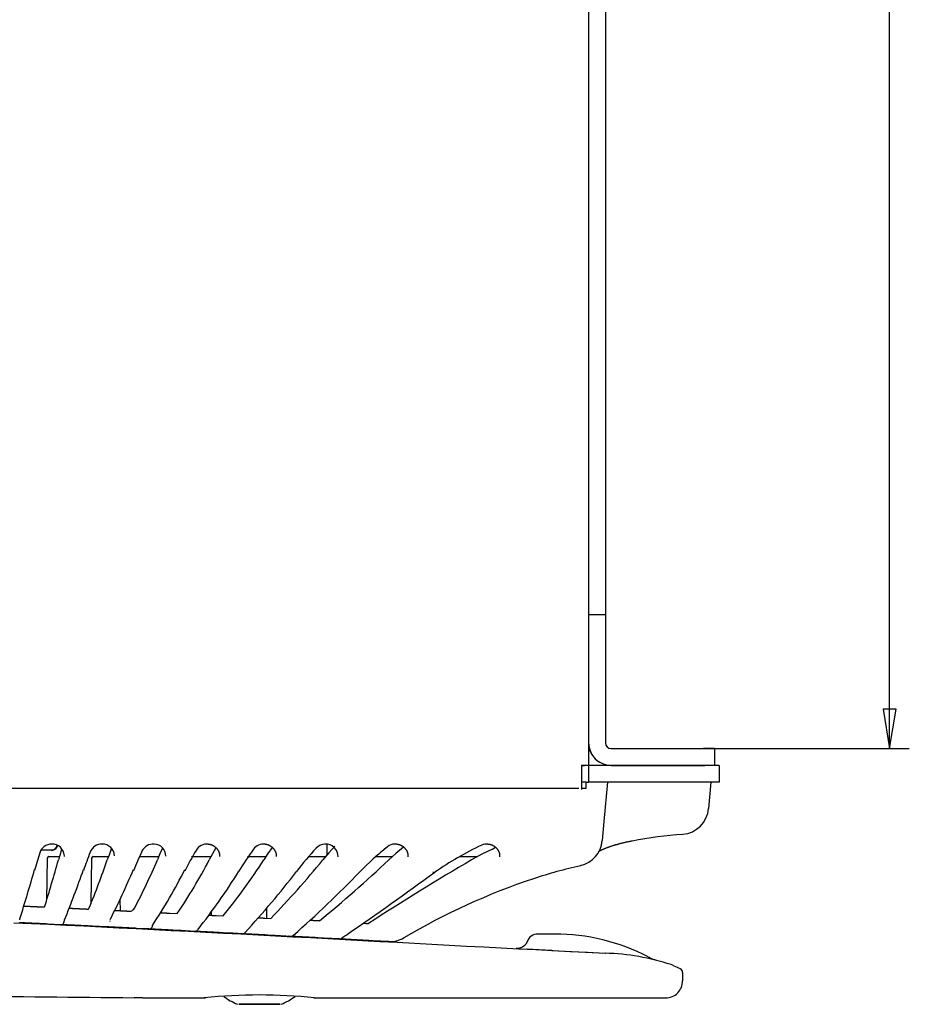
# Model space of a CAD drawing. Extents: x 85 to 447, y 50 to 403.
# Drawn here: x 298 to 377, y 50 to 138 of the extents above; entities that cross this region are included whole.
import ezdxf

# ---------------------------------------------------------------- set-up
doc = ezdxf.new("R2010")
doc.units = 0
doc.header["$MEASUREMENT"] = 0
doc.layers.get('0').update_dxf_attribs({"linetype": 'CONTINUOUS'})
doc.layers.add('DEFAULT', color=7, linetype='CONTINUOUS')
doc.layers.add('VISIBILE', color=7, linetype='CONTINUOUS')

# ---------------------------------------------------------------- blocks, each defined once
blk = doc.blocks.new('SE')
at = {"color": 7, "linetype": 'Continuous'}
blk.add_lwpolyline([(317.452, 50.241), (317.452, 50.241), (317.452, 50.241)], dxfattribs=at)
at = {"layer": 'VISIBILE', "color": 7, "linetype": 'Continuous'}
for p, q in [((348.694, 71.449), (348.694, 297.696)), ((350.169, 160.534), (350.169, 84.845)), ((348.669, 84.845), (348.669, 73.449)), ((348.669, 84.845), (350.169, 84.845)), ((350.169, 84.845), (350.169, 73.449)), ((350.669, 72.949), (358.869, 72.949)), ((359.869, 72.949), (359.869, 71.449)), ((348.044, 71.449), (348.294, 71.449)), ((348.044, 71.449), (348.044, 69.949)), ((348.669, 71.448), (348.044, 71.448)), ((348.294, 71.449), (348.294, 71.448)), ((349.044, 71.448), (348.669, 71.448)), ((348.669, 71.448), (348.669, 69.948)), ((348.694, 71.449), (348.694, 71.448)), ((359.269, 71.448), (349.044, 71.448)), ((350.669, 71.449), (358.869, 71.449)), ((354.719, 71.449), (357.119, 71.449)), ((357.119, 71.449), (354.719, 71.449)), ((357.119, 71.448), (354.719, 71.448)), ((360.269, 71.448), (359.269, 71.448)), ((359.869, 71.448), (359.869, 71.449)), ((360.269, 71.448), (360.269, 69.948)), ((347.795, 69.398), (131.008, 69.398)), ((348.044, 69.949), (348.044, 69.299)), ((348.452, 69.948), (348.044, 69.948)), ((348.452, 69.398), (348.044, 69.398)), ((348.452, 69.948), (348.654, 69.948)), ((348.452, 69.398), (348.452, 69.948)), ((349.044, 69.948), (348.669, 69.948)), ((359.269, 69.948), (349.044, 69.948)), ((350.334, 69.948), (350.029, 66.469)), ((360.269, 69.948), (359.269, 69.948)), ((359.533, 69.948), (359.329, 67.612)), ((350.029, 66.469), (349.881, 64.772)), ((300.018, 63.948), (300.943, 63.948)), ((325.437, 63.524), (325.421, 64.456)), ((300.542, 63.198), (300.488, 59.47)), ((300.694, 63.345), (301.624, 63.345)), ((304.478, 63.198), (304.422, 59.161)), ((304.631, 63.345), (305.986, 63.345)), ((308.719, 63.345), (310.46, 63.345)), ((313.375, 63.345), (315.096, 63.345)), ((318.341, 63.345), (319.985, 63.345)), ((323.727, 63.345), (325.285, 63.345)), ((329.707, 63.345), (331.228, 63.345)), ((337.169, 63.345), (338.794, 63.345)), ((307.003, 59.52), (307.02, 58.543)), ((300.291, 58.868), (300.303, 58.868)), ((320.038, 58.749), (320.028, 57.875)), ((310.707, 58.359), (310.709, 58.508)), ((311.431, 58.322), (312.102, 58.288)), ((315.135, 58.131), (315.139, 58.442)), ((315.555, 58.11), (316.183, 58.077)), ((319.877, 57.883), (320.407, 57.855)), ((300.628, 57.351), (300.573, 57.354)), ((301.739, 57.298), (300.628, 57.351)), ((304.563, 57.162), (304.557, 57.163)), ((305.841, 57.1), (304.563, 57.162)), ((309.569, 56.914), (308.465, 56.97)), ((309.968, 56.894), (309.968, 56.873)), ((324.74, 57.626), (324.35, 57.646)), ((328.644, 57.418), (328.893, 57.404)), ((328.893, 57.404), (329.111, 57.393)), ((312.455, 56.767), (311.706, 56.806)), ((311.803, 56.766), (311.803, 56.79)), ((312.018, 56.766), (312.018, 56.79)), ((313.642, 56.706), (312.455, 56.767)), ((316.541, 56.556), (315.827, 56.593)), ((317.858, 56.487), (316.541, 56.556)), ((316.584, 56.593), (317.902, 56.523)), ((317.37, 56.513), (317.466, 56.508)), ((317.445, 56.509), (317.858, 56.487)), ((320.769, 56.334), (320.146, 56.367)), ((322.17, 56.26), (320.769, 56.334)), ((320.813, 56.367), (322.216, 56.291)), ((321.872, 56.276), (321.922, 56.273)), ((321.982, 56.27), (322.17, 56.26)), ((325.11, 56.104), (324.611, 56.13)), ((326.498, 56.03), (325.11, 56.104)), ((325.156, 56.131), (326.534, 56.057)), ((326.442, 56.033), (326.518, 56.029)), ((329.139, 55.889), (326.496, 56.03)), ((345.651, 56.466), (344.151, 56.466)), ((329.497, 55.87), (329.139, 55.889)), ((330.817, 55.8), (329.497, 55.87)), ((329.547, 55.893), (330.843, 55.822)), ((330.908, 55.795), (330.817, 55.8)), ((345.396, 55.005), (343.151, 55.12)), ((350.115, 54.768), (350.164, 54.765)), ((357.023, 53.05), (357.023, 52.298)), ((309, 50.798), (314.564, 50.798)), ((324.24, 50.798), (355.522, 50.798))]:
    blk.add_line(p, q, dxfattribs=at)
for points in [[(359.869, 72.949), (359.576, 72.949), (358.869, 72.949)], [(348.694, 71.449), (348.503, 71.449), (348.044, 71.449)], [(354.719, 71.449), (353.393, 71.449), (352.844, 71.449), (353.393, 71.449), (354.719, 71.449)], [(354.719, 71.448), (353.639, 71.448), (352.954, 71.448), (352.912, 71.448), (353.53, 71.448)], [(357.119, 71.449), (358.445, 71.449), (358.994, 71.449), (358.445, 71.449), (357.119, 71.449)], [(358.308, 71.448), (358.926, 71.448), (358.885, 71.448), (358.199, 71.448), (357.119, 71.448)], [(359.869, 71.449), (359.576, 71.449), (358.869, 71.449)], [(349.525, 63.791), (349.544, 63.802), (349.565, 63.813), (349.587, 63.825), (349.609, 63.837), (349.633, 63.849), (349.657, 63.862), (349.682, 63.875), (349.708, 63.888), (349.735, 63.901), (349.763, 63.914), (349.791, 63.928), (349.821, 63.942), (349.851, 63.956), (349.882, 63.97), (349.914, 63.984), (349.946, 63.998), (349.98, 64.013), (350.013, 64.027), (350.048, 64.042), (350.083, 64.057), (350.119, 64.071), (350.156, 64.086), (350.193, 64.101), (350.231, 64.116), (350.269, 64.131), (350.308, 64.146), (350.348, 64.16), (350.388, 64.175), (350.428, 64.19), (350.469, 64.205), (350.511, 64.22), (350.553, 64.235), (350.596, 64.249), (350.639, 64.264), (350.682, 64.279), (350.726, 64.293), (350.77, 64.308), (350.815, 64.322), (350.861, 64.336), (350.906, 64.351), (350.952, 64.365), (350.999, 64.379), (351.046, 64.393), (351.093, 64.407), (351.141, 64.42), (351.189, 64.434), (351.237, 64.448), (351.286, 64.461), (351.335, 64.475), (351.385, 64.489), (351.435, 64.502), (351.485, 64.515), (351.536, 64.529), (351.588, 64.542), (351.639, 64.555), (351.691, 64.568), (351.744, 64.581), (351.796, 64.594), (351.849, 64.607), (351.902, 64.62), (351.955, 64.632), (352.008, 64.644), (352.061, 64.656), (352.114, 64.667), (352.167, 64.679), (352.22, 64.689), (352.273, 64.7), (352.326, 64.71), (352.378, 64.719), (352.43, 64.728), (352.484, 64.737), (352.542, 64.747)], [(301.822, 64.032), (301.68, 63.542), (301.542, 63.05)], [(306.254, 64.094), (306.066, 63.573), (305.884, 63.05)], [(310.794, 64.104), (310.561, 63.579), (310.334, 63.05)], [(314.848, 64.453), (314.884, 64.452), (314.918, 64.449), (314.951, 64.446), (314.983, 64.442), (315.015, 64.436), (315.047, 64.428), (315.078, 64.42), (315.108, 64.409), (315.138, 64.398), (315.168, 64.387), (315.197, 64.374), (315.225, 64.361), (315.252, 64.347), (315.279, 64.333), (315.305, 64.319), (315.33, 64.304), (315.354, 64.289), (315.378, 64.274), (315.401, 64.258), (315.423, 64.242), (315.445, 64.226), (315.465, 64.209), (315.486, 64.192), (315.505, 64.175), (315.524, 64.157), (315.542, 64.14), (315.56, 64.122), (315.577, 64.103), (315.594, 64.085), (315.61, 64.066), (315.625, 64.047), (315.64, 64.028), (315.655, 64.009), (315.669, 63.989), (315.682, 63.969), (315.696, 63.95), (315.708, 63.93), (315.721, 63.909), (315.733, 63.889), (315.744, 63.869), (315.755, 63.848), (315.766, 63.828), (315.776, 63.807), (315.786, 63.786), (315.795, 63.766), (315.804, 63.745), (315.812, 63.724), (315.819, 63.703), (315.826, 63.682), (315.833, 63.661), (315.839, 63.641), (315.844, 63.62), (315.848, 63.599), (315.852, 63.579), (315.855, 63.558), (315.857, 63.538), (315.858, 63.517), (315.859, 63.497), (315.859, 63.477), (315.859, 63.456), (315.858, 63.435), (315.857, 63.413), (315.855, 63.391), (315.853, 63.369)], [(315.528, 64.137), (315.23, 63.596), (314.941, 63.05)], [(320.542, 64.166), (320.162, 63.612), (319.792, 63.05)], [(319.924, 64.45), (319.96, 64.446), (319.994, 64.442), (320.027, 64.437), (320.059, 64.432), (320.09, 64.425), (320.12, 64.417), (320.15, 64.408), (320.18, 64.397), (320.209, 64.386), (320.237, 64.374), (320.265, 64.36), (320.292, 64.347), (320.319, 64.333), (320.345, 64.318), (320.37, 64.303), (320.394, 64.288), (320.418, 64.272), (320.44, 64.256), (320.463, 64.24), (320.484, 64.224), (320.505, 64.207), (320.525, 64.19), (320.544, 64.173), (320.563, 64.156), (320.581, 64.138), (320.599, 64.12), (320.616, 64.102), (320.632, 64.084), (320.648, 64.065), (320.663, 64.046), (320.678, 64.028), (320.692, 64.008), (320.706, 63.989), (320.719, 63.97), (320.732, 63.95), (320.744, 63.93), (320.756, 63.91), (320.768, 63.89), (320.779, 63.87), (320.79, 63.85), (320.8, 63.829), (320.811, 63.809), (320.82, 63.788), (320.83, 63.767), (320.839, 63.746), (320.848, 63.726), (320.856, 63.705), (320.864, 63.684), (320.871, 63.663), (320.878, 63.642), (320.884, 63.621), (320.889, 63.6), (320.894, 63.579), (320.898, 63.558), (320.902, 63.537), (320.905, 63.516), (320.906, 63.496), (320.908, 63.475), (320.908, 63.455), (320.907, 63.434), (320.906, 63.414), (320.904, 63.394), (320.901, 63.373), (320.897, 63.351)], [(326.113, 64.285), (325.568, 63.675), (325.04, 63.05)], [(332.201, 64.172), (331.543, 63.622), (330.903, 63.05)], [(331.456, 64.464), (331.489, 64.468), (331.521, 64.469), (331.554, 64.469), (331.588, 64.466), (331.622, 64.462), (331.655, 64.457), (331.689, 64.45), (331.722, 64.443), (331.755, 64.435), (331.786, 64.426), (331.817, 64.417), (331.847, 64.408), (331.877, 64.397), (331.905, 64.387), (331.933, 64.375), (331.961, 64.364), (331.987, 64.351), (332.013, 64.338), (332.039, 64.325), (332.063, 64.311), (332.088, 64.296), (332.111, 64.281), (332.134, 64.266), (332.156, 64.25), (332.178, 64.234), (332.199, 64.217), (332.219, 64.2), (332.239, 64.183), (332.258, 64.166), (332.276, 64.149), (332.294, 64.131), (332.311, 64.113), (332.328, 64.095), (332.344, 64.077), (332.359, 64.058), (332.374, 64.04), (332.389, 64.021), (332.402, 64.002), (332.416, 63.983), (332.429, 63.964), (332.442, 63.945), (332.454, 63.925), (332.466, 63.905), (332.477, 63.886), (332.488, 63.866), (332.499, 63.846), (332.509, 63.825), (332.519, 63.805), (332.528, 63.785), (332.537, 63.764), (332.546, 63.744), (332.554, 63.723), (332.562, 63.703), (332.569, 63.682), (332.575, 63.662), (332.581, 63.641), (332.587, 63.621), (332.591, 63.6), (332.596, 63.58), (332.599, 63.559), (332.602, 63.539), (332.604, 63.519), (332.606, 63.499), (332.607, 63.479), (332.607, 63.459), (332.607, 63.439), (332.606, 63.419), (332.604, 63.398), (332.602, 63.378), (332.6, 63.356), (332.598, 63.335), (332.595, 63.312)], [(340.121, 64.014), (339.183, 63.551), (338.265, 63.05)], [(339.709, 64.456), (339.747, 64.454), (339.784, 64.452), (339.819, 64.449), (339.853, 64.445), (339.886, 64.44), (339.92, 64.433), (339.952, 64.424), (339.985, 64.414), (340.017, 64.403), (340.048, 64.391), (340.079, 64.379), (340.109, 64.365), (340.138, 64.351), (340.166, 64.336), (340.194, 64.322), (340.22, 64.306), (340.246, 64.29), (340.271, 64.274), (340.295, 64.258), (340.319, 64.241), (340.341, 64.224), (340.363, 64.206), (340.384, 64.188), (340.405, 64.17), (340.425, 64.152), (340.444, 64.133), (340.462, 64.114), (340.48, 64.094), (340.498, 64.075), (340.514, 64.055), (340.53, 64.035), (340.546, 64.015), (340.561, 63.994), (340.575, 63.974), (340.589, 63.953), (340.603, 63.932), (340.616, 63.911), (340.628, 63.889), (340.64, 63.868), (340.652, 63.846), (340.663, 63.825), (340.674, 63.803), (340.684, 63.781), (340.693, 63.759), (340.702, 63.738), (340.711, 63.716), (340.719, 63.694), (340.726, 63.672), (340.732, 63.65), (340.738, 63.628), (340.743, 63.606), (340.748, 63.584), (340.751, 63.563), (340.754, 63.541), (340.757, 63.52), (340.758, 63.498), (340.759, 63.477), (340.759, 63.455), (340.759, 63.434), (340.758, 63.412), (340.757, 63.389), (340.755, 63.366), (340.753, 63.343), (340.751, 63.319)], [(340.121, 64.014), (340.253, 64.087), (340.375, 64.177)], [(302.077, 63.348), (302.077, 63.397), (302.075, 63.446)], [(334.822, 61.987), (334.919, 61.942), (334.961, 61.941), (334.995, 61.954)], [(297.591, 57.473), (299.145, 57.402), (300.699, 57.329), (302.251, 57.255), (303.804, 57.181), (305.355, 57.105), (306.906, 57.028), (308.457, 56.951), (310.007, 56.873), (311.556, 56.794), (313.105, 56.715), (314.653, 56.634), (316.201, 56.554), (317.748, 56.472), (319.295, 56.391), (320.841, 56.309), (322.386, 56.227), (323.931, 56.144), (325.475, 56.061), (327.019, 55.978), (328.563, 55.895), (330.105, 55.812), (331.648, 55.73), (333.189, 55.647), (334.731, 55.564), (336.271, 55.482), (337.812, 55.4), (339.351, 55.319), (340.89, 55.238), (342.429, 55.158), (343.967, 55.078), (345.505, 54.999), (347.042, 54.921), (348.579, 54.844), (350.115, 54.768)], [(298.459, 58.954), (298.492, 58.952), (298.526, 58.951), (298.561, 58.949), (298.597, 58.947), (298.633, 58.946), (298.671, 58.944), (298.709, 58.942), (298.747, 58.94), (298.787, 58.938), (298.827, 58.937), (298.867, 58.935), (298.908, 58.933), (298.949, 58.931), (298.99, 58.929), (299.032, 58.927), (299.074, 58.925), (299.116, 58.923), (299.158, 58.921), (299.201, 58.919), (299.243, 58.917), (299.285, 58.915), (299.327, 58.913), (299.369, 58.912), (299.41, 58.91), (299.451, 58.908), (299.492, 58.906), (299.533, 58.904), (299.572, 58.902), (299.612, 58.9), (299.651, 58.898), (299.689, 58.897), (299.726, 58.895), (299.763, 58.893), (299.799, 58.891), (299.834, 58.89), (299.868, 58.888), (299.902, 58.887), (299.934, 58.885), (299.965, 58.884), (299.994, 58.882), (300.023, 58.881), (300.05, 58.88), (300.076, 58.879), (300.101, 58.877), (300.125, 58.876), (300.147, 58.875), (300.168, 58.874), (300.187, 58.873), (300.206, 58.872), (300.222, 58.872), (300.238, 58.871), (300.251, 58.87), (300.264, 58.87), (300.274, 58.869), (300.284, 58.869), (300.291, 58.868)], [(302.481, 58.765), (302.493, 58.764), (302.504, 58.764), (302.517, 58.763), (302.529, 58.762), (302.541, 58.762), (302.553, 58.761), (302.566, 58.761), (302.579, 58.76), (302.591, 58.759), (302.604, 58.759), (302.617, 58.758), (302.63, 58.758), (302.643, 58.757), (302.656, 58.756), (302.67, 58.756), (302.683, 58.755), (302.697, 58.754), (302.71, 58.754), (302.724, 58.753), (302.738, 58.752), (302.752, 58.752), (302.766, 58.751), (302.78, 58.75), (302.794, 58.75), (302.808, 58.749), (302.822, 58.748), (302.836, 58.748), (302.851, 58.747), (302.865, 58.746), (302.879, 58.746), (302.894, 58.745), (302.908, 58.744), (302.923, 58.743), (302.937, 58.743), (302.952, 58.742), (302.967, 58.741), (302.982, 58.741), (302.996, 58.74), (303.011, 58.739), (303.026, 58.739), (303.041, 58.738), (303.056, 58.737), (303.071, 58.736), (303.086, 58.736), (303.101, 58.735), (303.116, 58.734), (303.131, 58.733), (303.146, 58.733), (303.161, 58.732), (303.176, 58.731), (303.191, 58.731), (303.206, 58.73), (303.221, 58.729), (303.236, 58.728), (303.251, 58.728), (303.266, 58.727), (303.281, 58.726), (303.296, 58.726), (303.31, 58.725), (303.325, 58.724), (303.34, 58.723), (303.355, 58.723), (303.37, 58.722), (303.385, 58.721), (303.399, 58.721), (303.414, 58.72), (303.429, 58.719), (303.443, 58.718), (303.458, 58.718), (303.473, 58.717), (303.487, 58.716), (303.501, 58.716), (303.516, 58.715), (303.53, 58.714), (303.544, 58.714), (303.558, 58.713), (303.572, 58.712), (303.586, 58.712), (303.6, 58.711), (303.614, 58.71), (303.628, 58.71), (303.642, 58.709), (303.655, 58.708), (303.669, 58.708), (303.682, 58.707), (303.696, 58.706), (303.709, 58.706), (303.722, 58.705), (303.735, 58.704), (303.748, 58.704), (303.761, 58.703), (303.774, 58.702), (303.787, 58.702), (303.799, 58.701), (303.812, 58.701), (303.824, 58.7), (303.837, 58.699), (303.849, 58.699), (303.861, 58.698), (303.873, 58.698), (303.884, 58.697), (303.896, 58.697), (303.907, 58.696), (303.919, 58.695), (303.93, 58.695), (303.941, 58.694), (303.952, 58.694), (303.963, 58.693), (303.973, 58.693), (303.984, 58.692), (303.994, 58.692), (304.004, 58.691), (304.015, 58.691), (304.024, 58.69), (304.034, 58.69), (304.044, 58.689), (304.054, 58.689), (304.063, 58.688), (304.072, 58.688), (304.081, 58.688), (304.09, 58.687), (304.099, 58.687), (304.108, 58.686), (304.116, 58.686), (304.124, 58.686), (304.132, 58.685), (304.14, 58.685), (304.148, 58.684), (304.155, 58.684), (304.163, 58.684), (304.17, 58.683), (304.177, 58.683), (304.183, 58.683), (304.19, 58.682), (304.197, 58.682), (304.203, 58.682)], [(298.097, 57.715), (298.106, 57.759), (298.107, 57.805)], [(306.525, 58.568), (306.537, 58.567), (306.549, 58.567), (306.561, 58.566), (306.573, 58.566), (306.585, 58.565), (306.598, 58.564), (306.61, 58.564), (306.623, 58.563), (306.636, 58.562), (306.649, 58.562), (306.662, 58.561), (306.675, 58.561), (306.689, 58.56), (306.702, 58.559), (306.715, 58.559), (306.729, 58.558), (306.743, 58.557), (306.756, 58.557), (306.77, 58.556), (306.784, 58.555), (306.798, 58.554), (306.812, 58.554), (306.826, 58.553), (306.84, 58.552), (306.855, 58.552), (306.869, 58.551), (306.883, 58.55), (306.897, 58.55), (306.912, 58.549), (306.926, 58.548), (306.941, 58.547), (306.956, 58.547), (306.97, 58.546), (306.985, 58.545), (307, 58.544), (307.015, 58.544), (307.03, 58.543), (307.045, 58.542), (307.06, 58.542), (307.075, 58.541), (307.09, 58.54), (307.105, 58.539), (307.12, 58.539), (307.135, 58.538), (307.15, 58.537), (307.165, 58.536), (307.18, 58.536), (307.195, 58.535), (307.21, 58.534), (307.225, 58.533), (307.24, 58.533), (307.255, 58.532), (307.27, 58.531), (307.286, 58.53), (307.301, 58.53), (307.316, 58.529), (307.331, 58.528), (307.346, 58.527), (307.361, 58.527), (307.376, 58.526), (307.391, 58.525), (307.406, 58.524), (307.421, 58.524), (307.435, 58.523), (307.45, 58.522), (307.465, 58.521), (307.48, 58.521), (307.495, 58.52), (307.509, 58.519), (307.524, 58.518), (307.539, 58.518), (307.553, 58.517), (307.567, 58.516), (307.582, 58.516), (307.596, 58.515), (307.61, 58.514), (307.624, 58.513), (307.638, 58.513), (307.652, 58.512), (307.666, 58.511), (307.68, 58.511), (307.694, 58.51), (307.708, 58.509), (307.721, 58.509), (307.735, 58.508), (307.748, 58.507), (307.761, 58.507), (307.775, 58.506), (307.788, 58.505), (307.801, 58.505), (307.814, 58.504), (307.827, 58.503), (307.839, 58.503), (307.852, 58.502), (307.864, 58.502), (307.877, 58.501), (307.889, 58.5), (307.901, 58.5), (307.913, 58.499), (307.925, 58.498), (307.937, 58.498), (307.948, 58.497), (307.96, 58.497), (307.971, 58.496)], [(310.623, 58.363), (310.652, 58.361), (310.681, 58.36), (310.71, 58.358), (310.738, 58.357), (310.766, 58.356), (310.794, 58.354), (310.821, 58.353), (310.848, 58.351), (310.875, 58.35), (310.901, 58.349), (310.927, 58.347), (310.953, 58.346), (310.978, 58.345), (311.002, 58.344), (311.026, 58.342), (311.05, 58.341), (311.073, 58.34), (311.095, 58.339), (311.117, 58.338), (311.139, 58.337), (311.159, 58.336), (311.18, 58.335), (311.199, 58.334), (311.218, 58.333), (311.237, 58.332), (311.254, 58.331), (311.271, 58.33), (311.288, 58.329), (311.304, 58.328), (311.319, 58.327), (311.333, 58.327), (311.347, 58.326), (311.36, 58.325), (311.372, 58.325), (311.384, 58.324), (311.395, 58.324), (311.405, 58.323), (311.414, 58.323), (311.423, 58.322), (311.431, 58.322)], [(314.925, 58.142), (314.948, 58.141), (314.97, 58.14), (314.992, 58.139), (315.014, 58.138), (315.036, 58.136), (315.057, 58.135), (315.078, 58.134), (315.099, 58.133), (315.119, 58.132), (315.139, 58.131), (315.159, 58.13), (315.178, 58.129), (315.197, 58.128), (315.216, 58.127), (315.234, 58.126), (315.252, 58.125), (315.269, 58.124), (315.286, 58.123), (315.303, 58.123), (315.32, 58.122), (315.336, 58.121), (315.351, 58.12), (315.366, 58.119), (315.381, 58.119), (315.395, 58.118), (315.409, 58.117), (315.423, 58.116), (315.436, 58.116), (315.448, 58.115), (315.46, 58.114), (315.472, 58.114), (315.483, 58.113), (315.494, 58.113), (315.504, 58.112), (315.514, 58.112), (315.523, 58.111), (315.532, 58.111), (315.54, 58.11), (315.548, 58.11), (315.555, 58.11)], [(319.314, 57.913), (319.347, 57.911), (319.379, 57.91), (319.411, 57.908), (319.441, 57.906), (319.471, 57.905), (319.501, 57.903), (319.529, 57.902), (319.557, 57.9), (319.584, 57.899), (319.61, 57.897), (319.635, 57.896), (319.66, 57.895), (319.683, 57.894), (319.706, 57.892), (319.727, 57.891), (319.748, 57.89), (319.768, 57.889), (319.787, 57.888), (319.805, 57.887), (319.821, 57.886), (319.837, 57.885), (319.852, 57.885), (319.865, 57.884), (319.877, 57.883)], [(300.573, 57.354), (300.563, 57.354), (300.551, 57.355), (300.537, 57.355), (300.52, 57.356), (300.502, 57.357), (300.481, 57.358), (300.459, 57.359), (300.434, 57.36), (300.408, 57.361), (300.38, 57.363), (300.35, 57.364), (300.319, 57.366), (300.285, 57.367), (300.25, 57.369), (300.214, 57.37), (300.176, 57.372), (300.136, 57.374), (300.095, 57.376), (300.052, 57.378), (300.008, 57.38), (299.963, 57.382), (299.917, 57.384), (299.869, 57.387), (299.82, 57.389), (299.77, 57.391), (299.719, 57.394), (299.668, 57.396), (299.616, 57.398), (299.563, 57.401), (299.509, 57.403), (299.455, 57.406), (299.4, 57.408), (299.346, 57.411), (299.29, 57.414), (299.235, 57.416), (299.18, 57.419), (299.124, 57.421), (299.069, 57.424), (299.014, 57.426), (298.959, 57.429), (298.905, 57.431), (298.851, 57.434), (298.797, 57.436), (298.744, 57.439), (298.692, 57.441), (298.64, 57.444), (298.589, 57.446), (298.539, 57.448), (298.49, 57.451), (298.442, 57.453), (298.394, 57.455), (298.348, 57.457), (298.304, 57.459), (298.26, 57.461), (298.218, 57.463), (298.177, 57.465), (298.138, 57.467), (298.1, 57.469), (298.064, 57.47)], [(304.557, 57.163), (304.544, 57.163), (304.528, 57.164), (304.51, 57.165), (304.49, 57.166), (304.468, 57.167), (304.443, 57.168), (304.416, 57.17), (304.388, 57.171), (304.357, 57.172), (304.324, 57.174), (304.29, 57.176), (304.254, 57.177), (304.215, 57.179), (304.176, 57.181), (304.134, 57.183), (304.091, 57.185), (304.046, 57.188), (304, 57.19), (303.952, 57.192), (303.903, 57.194), (303.853, 57.197), (303.802, 57.199), (303.749, 57.202), (303.696, 57.205), (303.641, 57.207), (303.586, 57.21), (303.53, 57.212), (303.474, 57.215), (303.417, 57.218), (303.36, 57.221), (303.302, 57.224), (303.245, 57.226), (303.187, 57.229), (303.129, 57.232), (303.071, 57.235), (303.013, 57.237), (302.956, 57.24), (302.899, 57.243), (302.842, 57.246), (302.786, 57.248), (302.731, 57.251), (302.676, 57.254), (302.622, 57.256), (302.569, 57.259), (302.516, 57.261), (302.465, 57.264), (302.415, 57.266), (302.366, 57.268), (302.319, 57.271), (302.273, 57.273), (302.228, 57.275), (302.185, 57.277), (302.144, 57.279), (302.104, 57.281), (302.066, 57.283), (302.03, 57.284), (301.996, 57.286), (301.964, 57.288), (301.934, 57.289), (301.906, 57.29), (301.88, 57.292), (301.856, 57.293), (301.834, 57.294), (301.814, 57.295), (301.797, 57.296), (301.782, 57.296), (301.769, 57.297), (301.758, 57.297), (301.749, 57.298), (301.744, 57.298), (301.74, 57.298), (301.739, 57.298)], [(302.053, 57.574), (302.053, 57.575), (302.053, 57.577), (302.052, 57.578), (302.052, 57.579), (302.052, 57.581), (302.052, 57.582), (302.053, 57.583), (302.053, 57.585), (302.053, 57.586), (302.054, 57.588), (302.054, 57.589), (302.055, 57.591), (302.056, 57.593), (302.056, 57.594), (302.057, 57.596), (302.058, 57.598), (302.059, 57.6), (302.06, 57.602), (302.062, 57.603), (302.063, 57.605), (302.064, 57.607), (302.066, 57.609), (302.067, 57.611), (302.069, 57.614)], [(302.064, 57.615), (302.077, 57.667), (302.078, 57.722)], [(308.465, 56.97), (308.457, 56.97), (308.448, 56.97), (308.44, 56.971), (308.431, 56.971), (308.423, 56.972), (308.414, 56.972), (308.405, 56.973), (308.395, 56.973), (308.386, 56.974), (308.377, 56.974), (308.367, 56.975), (308.357, 56.975), (308.347, 56.976), (308.337, 56.976), (308.326, 56.977), (308.316, 56.977), (308.305, 56.978), (308.294, 56.978), (308.283, 56.979), (308.272, 56.979), (308.261, 56.98), (308.25, 56.98), (308.238, 56.981), (308.226, 56.982), (308.214, 56.982), (308.202, 56.983), (308.19, 56.983), (308.178, 56.984), (308.165, 56.985), (308.153, 56.985), (308.14, 56.986), (308.127, 56.987), (308.114, 56.987), (308.101, 56.988), (308.088, 56.989), (308.074, 56.989), (308.061, 56.99), (308.047, 56.991), (308.034, 56.991), (308.02, 56.992), (308.006, 56.993), (307.992, 56.993), (307.978, 56.994), (307.964, 56.995), (307.949, 56.995), (307.935, 56.996), (307.921, 56.997), (307.906, 56.998), (307.891, 56.998), (307.876, 56.999), (307.862, 57), (307.846, 57.001), (307.831, 57.001), (307.816, 57.002), (307.801, 57.003), (307.785, 57.004), (307.77, 57.004), (307.754, 57.005), (307.738, 57.006), (307.723, 57.007), (307.707, 57.008), (307.691, 57.008), (307.675, 57.009), (307.659, 57.01), (307.643, 57.011), (307.627, 57.011), (307.611, 57.012), (307.595, 57.013), (307.579, 57.014), (307.562, 57.015), (307.546, 57.016), (307.53, 57.016), (307.513, 57.017), (307.497, 57.018), (307.48, 57.019), (307.464, 57.02), (307.447, 57.02), (307.431, 57.021), (307.414, 57.022), (307.397, 57.023), (307.381, 57.024), (307.364, 57.025), (307.347, 57.025), (307.33, 57.026), (307.313, 57.027), (307.297, 57.028), (307.28, 57.029), (307.263, 57.03), (307.246, 57.03), (307.229, 57.031), (307.212, 57.032), (307.195, 57.033), (307.178, 57.034), (307.162, 57.035), (307.145, 57.035), (307.128, 57.036), (307.111, 57.037), (307.094, 57.038), (307.078, 57.039), (307.061, 57.04), (307.044, 57.04), (307.028, 57.041), (307.011, 57.042), (306.994, 57.043), (306.978, 57.044), (306.961, 57.045), (306.944, 57.045), (306.928, 57.046), (306.911, 57.047), (306.895, 57.048), (306.878, 57.049), (306.862, 57.049), (306.845, 57.05), (306.829, 57.051), (306.813, 57.052), (306.797, 57.053), (306.781, 57.054), (306.764, 57.054), (306.748, 57.055), (306.733, 57.056), (306.717, 57.057), (306.701, 57.057), (306.685, 57.058), (306.67, 57.059), (306.654, 57.06), (306.639, 57.061), (306.623, 57.061), (306.608, 57.062), (306.593, 57.063), (306.578, 57.064), (306.563, 57.064), (306.548, 57.065), (306.533, 57.066), (306.518, 57.066), (306.504, 57.067), (306.489, 57.068), (306.475, 57.069), (306.46, 57.069), (306.446, 57.07), (306.432, 57.071), (306.417, 57.071), (306.403, 57.072), (306.39, 57.073), (306.376, 57.074), (306.362, 57.074), (306.348, 57.075), (306.335, 57.076), (306.322, 57.076), (306.309, 57.077), (306.296, 57.077), (306.283, 57.078), (306.27, 57.079), (306.257, 57.079), (306.245, 57.08), (306.233, 57.081), (306.221, 57.081), (306.209, 57.082), (306.197, 57.082), (306.185, 57.083), (306.173, 57.084), (306.162, 57.084), (306.151, 57.085), (306.139, 57.085), (306.128, 57.086), (306.117, 57.086), (306.107, 57.087), (306.096, 57.087), (306.085, 57.088), (306.075, 57.088), (306.065, 57.089), (306.055, 57.089), (306.045, 57.09), (306.035, 57.09), (306.026, 57.091), (306.016, 57.091), (306.007, 57.092), (305.998, 57.092), (305.989, 57.093), (305.981, 57.093), (305.972, 57.093), (305.964, 57.094), (305.956, 57.094), (305.948, 57.095), (305.94, 57.095), (305.933, 57.095), (305.925, 57.096), (305.918, 57.096), (305.911, 57.096), (305.904, 57.097), (305.898, 57.097), (305.891, 57.097), (305.885, 57.098), (305.879, 57.098), (305.873, 57.098), (305.867, 57.099), (305.861, 57.099), (305.856, 57.099), (305.851, 57.099), (305.846, 57.1), (305.841, 57.1)], [(307.701, 56.988), (307.701, 56.988), (307.701, 56.988), (307.7, 56.988), (307.7, 56.988), (307.699, 56.988), (307.698, 56.988), (307.697, 56.988), (307.695, 56.989), (307.694, 56.989), (307.692, 56.989), (307.69, 56.989), (307.688, 56.989), (307.686, 56.989), (307.683, 56.989), (307.68, 56.989), (307.678, 56.989), (307.674, 56.99), (307.671, 56.99), (307.668, 56.99), (307.664, 56.99), (307.661, 56.99), (307.657, 56.99), (307.652, 56.991), (307.648, 56.991), (307.644, 56.991), (307.639, 56.991), (307.634, 56.992), (307.629, 56.992), (307.624, 56.992), (307.618, 56.992), (307.613, 56.993), (307.607, 56.993), (307.601, 56.993), (307.595, 56.994), (307.589, 56.994), (307.582, 56.994), (307.576, 56.995), (307.569, 56.995), (307.562, 56.995), (307.555, 56.996), (307.547, 56.996), (307.54, 56.996), (307.532, 56.997), (307.524, 56.997), (307.516, 56.997), (307.508, 56.998), (307.5, 56.998), (307.492, 56.999), (307.483, 56.999), (307.474, 57), (307.465, 57), (307.456, 57), (307.447, 57.001), (307.438, 57.001), (307.428, 57.002), (307.418, 57.002)], [(311.706, 56.806), (311.693, 56.806), (311.679, 56.807), (311.663, 56.808), (311.646, 56.809), (311.627, 56.81), (311.607, 56.811), (311.585, 56.812), (311.561, 56.813), (311.537, 56.814), (311.511, 56.816), (311.484, 56.817), (311.455, 56.819), (311.425, 56.82), (311.394, 56.822), (311.362, 56.823), (311.329, 56.825), (311.294, 56.827), (311.259, 56.829), (311.222, 56.83), (311.184, 56.832), (311.146, 56.834), (311.106, 56.836), (311.066, 56.838), (311.024, 56.84), (310.982, 56.843), (310.939, 56.845), (310.895, 56.847), (310.851, 56.849), (310.806, 56.852), (310.76, 56.854), (310.714, 56.856), (310.668, 56.859), (310.621, 56.861), (310.574, 56.863), (310.526, 56.866), (310.479, 56.868), (310.431, 56.871), (310.383, 56.873), (310.335, 56.875), (310.287, 56.878), (310.239, 56.88), (310.191, 56.883), (310.143, 56.885), (310.096, 56.888), (310.048, 56.89), (310.001, 56.892), (309.955, 56.895), (309.909, 56.897), (309.863, 56.899), (309.818, 56.902), (309.774, 56.904), (309.73, 56.906), (309.687, 56.908), (309.645, 56.91), (309.603, 56.912), (309.562, 56.915)], [(309.575, 56.919), (309.582, 56.918), (309.589, 56.917), (309.596, 56.916), (309.603, 56.916), (309.61, 56.915), (309.617, 56.915), (309.623, 56.915), (309.63, 56.916), (309.637, 56.916), (309.644, 56.918), (309.651, 56.919), (309.658, 56.92), (309.665, 56.922), (309.671, 56.924), (309.678, 56.926), (309.685, 56.929), (309.692, 56.931), (309.699, 56.934), (309.705, 56.937), (309.712, 56.94), (309.718, 56.943), (309.725, 56.946), (309.731, 56.949), (309.738, 56.953), (309.744, 56.956), (309.75, 56.96), (309.756, 56.963), (309.762, 56.967), (309.768, 56.971), (309.774, 56.975), (309.779, 56.979), (309.785, 56.983), (309.79, 56.988), (309.795, 56.992), (309.8, 56.996), (309.805, 57.001), (309.81, 57.005), (309.815, 57.01), (309.819, 57.015), (309.823, 57.02), (309.828, 57.025), (309.832, 57.03), (309.836, 57.035), (309.84, 57.041), (309.845, 57.046), (309.849, 57.052), (309.853, 57.058), (309.858, 57.063)], [(309.858, 57.063), (309.893, 57.142), (309.896, 57.231)], [(324.35, 57.646), (324.338, 57.647), (324.326, 57.648), (324.312, 57.648), (324.299, 57.649), (324.284, 57.65), (324.269, 57.651), (324.253, 57.652), (324.236, 57.652), (324.219, 57.653), (324.202, 57.654), (324.183, 57.655), (324.165, 57.656), (324.145, 57.657), (324.125, 57.658), (324.105, 57.659), (324.084, 57.661), (324.062, 57.662), (324.04, 57.663), (324.018, 57.664), (323.995, 57.665), (323.972, 57.666), (323.948, 57.668), (323.924, 57.669), (323.899, 57.67)], [(315.827, 56.593), (315.813, 56.594), (315.796, 56.595), (315.778, 56.596), (315.758, 56.597), (315.737, 56.598), (315.715, 56.599), (315.69, 56.6), (315.665, 56.602), (315.638, 56.603), (315.61, 56.605), (315.58, 56.606), (315.549, 56.608), (315.517, 56.609), (315.483, 56.611), (315.449, 56.613), (315.413, 56.615), (315.376, 56.617), (315.338, 56.619), (315.299, 56.621), (315.259, 56.623), (315.218, 56.625), (315.176, 56.627), (315.134, 56.629), (315.09, 56.632), (315.046, 56.634), (315.001, 56.636), (314.955, 56.639), (314.909, 56.641), (314.862, 56.643), (314.814, 56.646), (314.767, 56.648), (314.718, 56.651), (314.67, 56.653), (314.621, 56.656), (314.572, 56.658), (314.523, 56.661), (314.474, 56.664), (314.425, 56.666), (314.376, 56.669), (314.327, 56.671), (314.278, 56.674), (314.23, 56.676), (314.182, 56.679), (314.134, 56.681), (314.086, 56.684), (314.039, 56.686), (313.993, 56.688), (313.947, 56.691), (313.901, 56.693), (313.857, 56.695), (313.813, 56.698), (313.77, 56.7), (313.727, 56.702), (313.686, 56.704), (313.645, 56.706), (313.605, 56.708)], [(313.919, 56.834), (313.926, 56.843), (313.932, 56.852)], [(320.146, 56.367), (320.129, 56.368), (320.111, 56.369), (320.091, 56.37), (320.069, 56.371), (320.046, 56.372), (320.021, 56.374), (319.995, 56.375), (319.968, 56.376), (319.939, 56.378), (319.908, 56.38), (319.877, 56.381), (319.844, 56.383), (319.81, 56.385), (319.775, 56.387), (319.739, 56.389), (319.701, 56.39), (319.663, 56.393), (319.623, 56.395), (319.582, 56.397), (319.541, 56.399), (319.499, 56.401), (319.455, 56.403), (319.411, 56.406), (319.366, 56.408), (319.321, 56.411), (319.274, 56.413), (319.228, 56.415), (319.18, 56.418), (319.132, 56.42), (319.084, 56.423), (319.035, 56.426), (318.986, 56.428), (318.937, 56.431), (318.888, 56.433), (318.839, 56.436), (318.789, 56.438), (318.74, 56.441), (318.69, 56.444), (318.641, 56.446), (318.592, 56.449), (318.543, 56.451), (318.495, 56.454), (318.447, 56.456), (318.399, 56.459), (318.352, 56.461), (318.305, 56.464), (318.259, 56.466), (318.214, 56.469), (318.169, 56.471), (318.125, 56.473), (318.082, 56.476), (318.04, 56.478), (317.999, 56.48), (317.959, 56.482), (317.919, 56.484), (317.881, 56.486)], [(318.121, 56.595), (318.128, 56.604), (318.136, 56.613)], [(321.911, 56.274), (321.913, 56.274), (321.915, 56.273), (321.918, 56.273), (321.92, 56.273), (321.923, 56.273), (321.925, 56.273), (321.928, 56.273), (321.931, 56.273), (321.933, 56.273), (321.936, 56.272), (321.939, 56.272), (321.942, 56.272), (321.945, 56.272), (321.948, 56.272), (321.951, 56.272), (321.954, 56.271), (321.958, 56.271), (321.961, 56.271), (321.965, 56.271), (321.968, 56.271), (321.972, 56.271), (321.975, 56.27), (321.979, 56.27), (321.982, 56.27)], [(324.611, 56.13), (324.589, 56.132), (324.565, 56.133), (324.54, 56.134), (324.513, 56.136), (324.484, 56.137), (324.453, 56.139), (324.421, 56.14), (324.388, 56.142), (324.353, 56.144), (324.316, 56.146), (324.278, 56.148), (324.239, 56.15), (324.199, 56.152), (324.157, 56.155), (324.114, 56.157), (324.07, 56.159), (324.025, 56.162), (323.979, 56.164), (323.932, 56.166), (323.884, 56.169), (323.835, 56.172), (323.786, 56.174), (323.735, 56.177), (323.684, 56.18), (323.633, 56.182), (323.581, 56.185), (323.529, 56.188), (323.476, 56.191), (323.423, 56.194), (323.37, 56.196), (323.316, 56.199), (323.263, 56.202), (323.21, 56.205), (323.157, 56.208), (323.104, 56.21), (323.051, 56.213), (322.999, 56.216), (322.947, 56.219), (322.896, 56.222), (322.845, 56.224), (322.795, 56.227), (322.745, 56.229), (322.697, 56.232), (322.649, 56.235), (322.602, 56.237), (322.557, 56.24), (322.512, 56.242), (322.468, 56.244), (322.426, 56.246), (322.384, 56.249), (322.344, 56.251), (322.305, 56.253), (322.268, 56.255), (322.231, 56.257), (322.197, 56.259), (322.164, 56.26)], [(322.41, 56.343), (322.417, 56.349), (322.423, 56.354)], [(326.745, 56.126), (326.746, 56.127), (326.747, 56.129), (326.748, 56.13), (326.749, 56.131), (326.75, 56.133), (326.752, 56.135), (326.754, 56.136), (326.755, 56.138), (326.758, 56.14), (326.76, 56.142), (326.762, 56.144), (326.765, 56.146), (326.768, 56.148), (326.771, 56.15), (326.774, 56.152), (326.778, 56.154), (326.782, 56.156), (326.785, 56.159), (326.789, 56.161), (326.794, 56.164), (326.798, 56.166), (326.803, 56.169), (326.807, 56.172), (326.812, 56.174)], [(326.81, 56.177), (326.812, 56.179), (326.814, 56.181)], [(343.188, 55.785), (343.184, 55.772), (343.181, 55.76), (343.177, 55.749), (343.174, 55.737), (343.17, 55.726), (343.167, 55.715), (343.162, 55.704), (343.158, 55.693), (343.153, 55.683), (343.148, 55.672), (343.143, 55.661), (343.137, 55.651), (343.131, 55.641), (343.125, 55.63), (343.118, 55.62), (343.112, 55.61), (343.105, 55.6), (343.098, 55.59), (343.09, 55.58), (343.083, 55.57), (343.075, 55.56), (343.067, 55.551), (343.059, 55.541), (343.051, 55.532), (343.043, 55.523), (343.034, 55.513), (343.026, 55.504), (343.017, 55.495), (343.009, 55.486), (343, 55.477), (342.991, 55.469), (342.982, 55.46), (342.974, 55.451), (342.965, 55.443), (342.956, 55.435), (342.947, 55.426), (342.938, 55.418), (342.928, 55.41), (342.919, 55.402), (342.91, 55.395), (342.901, 55.387), (342.891, 55.379), (342.882, 55.372), (342.872, 55.365), (342.862, 55.357), (342.853, 55.35), (342.843, 55.343), (342.833, 55.337), (342.823, 55.33), (342.813, 55.323), (342.802, 55.317), (342.792, 55.31), (342.782, 55.304), (342.771, 55.298), (342.761, 55.292), (342.75, 55.286), (342.739, 55.281), (342.729, 55.275), (342.718, 55.27), (342.707, 55.264), (342.696, 55.259), (342.685, 55.254), (342.673, 55.249), (342.662, 55.245), (342.651, 55.24), (342.64, 55.235), (342.628, 55.231), (342.617, 55.227), (342.605, 55.223), (342.594, 55.219), (342.582, 55.215), (342.571, 55.211), (342.559, 55.208), (342.548, 55.205), (342.536, 55.201), (342.524, 55.198), (342.512, 55.195), (342.501, 55.193), (342.489, 55.19), (342.477, 55.187), (342.465, 55.185), (342.453, 55.183), (342.441, 55.181), (342.429, 55.179), (342.417, 55.177), (342.406, 55.175), (342.394, 55.174), (342.381, 55.173), (342.369, 55.171), (342.357, 55.17), (342.345, 55.169), (342.333, 55.169), (342.321, 55.168), (342.31, 55.168), (342.299, 55.167), (342.288, 55.167), (342.279, 55.167), (342.27, 55.167), (342.264, 55.167), (342.258, 55.167), (342.254, 55.167), (342.251, 55.167), (342.248, 55.167), (342.246, 55.167), (342.244, 55.167), (342.242, 55.167), (342.241, 55.168), (342.24, 55.168), (342.239, 55.168), (342.239, 55.168), (342.238, 55.168), (342.238, 55.168)], [(314.532, 50.8), (314.533, 50.8), (314.534, 50.8), (314.535, 50.8), (314.535, 50.801), (314.536, 50.801), (314.537, 50.801), (314.538, 50.801), (314.54, 50.801), (314.541, 50.801), (314.542, 50.801), (314.544, 50.801), (314.545, 50.802), (314.547, 50.802), (314.549, 50.802), (314.551, 50.802), (314.553, 50.802), (314.555, 50.803), (314.557, 50.803), (314.56, 50.803), (314.563, 50.803), (314.566, 50.804), (314.569, 50.804), (314.572, 50.804), (314.576, 50.805), (314.58, 50.805), (314.584, 50.805), (314.588, 50.806), (314.593, 50.806), (314.598, 50.807), (314.603, 50.807), (314.608, 50.808), (314.614, 50.808)], [(317.583, 50.223), (318.492, 50.223), (320.31, 50.223), (321.22, 50.223), (320.31, 50.223), (318.492, 50.223), (317.583, 50.223)], [(318.48, 50.223), (317.658, 50.223), (317.653, 50.223), (318.468, 50.223), (319.72, 50.223), (320.823, 50.223), (321.26, 50.223)]]:
    blk.add_lwpolyline(points, dxfattribs=at)
for centre, radius, start, end in [((350.669, 73.449), 2, 180, 270), ((350.669, 73.448), 2, 189.06872, 270), ((350.669, 73.449), 0.5, 180, 270), ((356.838, 67.83), 2.5, 274.40234, 355), ((347.39, 64.989), 2.5, 283.05296, 355), ((359.375, 29.883), 35.505, 93.78142, 101.09271), ((300.938, 63.352), 1.109, 89.80126, 162.94095), ((300.966, 63.356), 1.106, 3.61389, 91.27826), ((300.943, 64.448), 0.5, 270, 355), ((300.943, 64.449), 0.55, 270, 355), ((305.392, 63.353), 1.108, 87.85702, 159.37297), ((305.431, 63.372), 1.088, 1.8517, 89.8652), ((309.971, 63.355), 1.106, 86.01399, 155.30048), ((310.017, 63.383), 1.076, 0.441, 88.39679), ((359.418, 38.029), 52.47, 150.45772, 152.73822), ((314.727, 63.361), 1.099, 83.68904, 150.63134), ((355.13, 38.422), 44.372, 144.80948, 147.83983), ((319.767, 63.361), 1.1, 81.75609, 144.8737), ((352.105, 39.006), 37.343, 137.77499, 141.96182), ((325.258, 63.373), 1.087, 91.22794, 137.82043), ((325.302, 63.364), 1.097, 358.51911, 93.53914), ((349.129, 41.556), 29.156, 128.99968, 135.50702), ((349.129, 41.556), 29.156, 128.99968, 131.61657), ((331.481, 63.354), 1.111, 91.28514, 129.15392), ((350.629, 39.696), 27.2, 114.93905, 125.08462), ((339.595, 63.483), 0.98, 83.35465, 116.40013), ((363.262, 44.188), 66.313, 162.90925, 164.31225), ((170.758, 99.501), 135.768, 342.5855, 344.42633), ((300.693, 63.195), 0.151, 89.55089, 178.76484), ((362.072, 41.952), 61.694, 159.31584, 160.93639), ((233.796, 87.841), 76.231, 337.60658, 341.02213), ((304.629, 63.194), 0.151, 89.27209, 178.52683), ((360.791, 39.898), 57.079, 155.22505, 157.127), ((258.752, 84.814), 55.986, 332.27535, 337.12388), ((360.791, 39.898), 57.079, 155.22505, 155.74434), ((273.055, 84.794), 47.194, 325.82986, 332.56548), ((273.974, 92.505), 54.469, 320.7969, 327.26419), ((260.222, 116.185), 83.813, 315.89697, 320.65644), ((242.964, 156.743), 128.498, 309.52415, 313.18559), ((432.3, -99.333), 187.646, 120.07496, 123.36114), ((167.577, 99.181), 136.931, 342.41214, 344.33123), ((227.972, 88.156), 80.112, 337.67292, 341.09464), ((253.173, 85.08), 59.595, 332.71607, 337.42214), ((268.362, 84.625), 49.755, 326.59264, 333.20976), ((356.947, 21.888), 41.632, 102.46263, 108.45603), ((267.854, 93.044), 58.593, 321.85225, 328.04949), ((257.841, 112.149), 81.975, 317.35257, 322.30251), ((249.141, 139.181), 110.594, 311.5013, 315.73529), ((186.692, 262.014), 249.009, 304.35129, 306.54992), ((362.557, 4.928), 59.496, 108.41369, 120.64557), ((303.901, 58.959), 0.41, 317.41666, 337.07906), ((307.75, 59.118), 0.66, 289.57955, 328.00794), ((301.753, 57.598), 0.3, 267.27665, 359.99998), ((301.734, 57.608), 0.321, 336.78955, 355.43184), ((306.564, 57.576), 0.465, 173.41606, 180.31764), ((313.677, 57.001), 0.29, 263.91071, 325.34228), ((317.386, 56.812), 0.3, 267.0281, 282.83164), ((317.895, 56.784), 0.293, 263.54129, 320.17594), ((321.887, 56.575), 0.3, 266.97364, 293.22628), ((322.211, 56.538), 0.275, 261.77566, 315.79731), ((326.458, 56.332), 0.3, 266.96119, 281.91778), ((326.458, 56.332), 0.3, 266.95926, 281.91779), ((326.535, 56.31), 0.277, 262.67493, 319.84012), ((321.176, 65.252), 10.679, 301.86324, 304.33257), ((331.1, 58.019), 2.209, 266.24214, 300.69689), ((344.151, 55.466), 1, 90, 161.51474), ((345.651, 38.44), 18.026, 62.54189, 90), ((331.031, 58.127), 2.336, 266.98678, 289.22557), ((488, 2842.473), 2791.114, 267.071356, 267.169351), ((349.472, 33.392), 21.384, 72.17603, 88.14666), ((355.419, 56.939), 2.881, 239.96653, 255.57108), ((354.794, 50.559), 3.418, 64.90325, 69.01522), ((385.292, 114.733), 67.635, 244.56446, 245.08947), ((356.648, 53.049), 0.375, 0.002, 65.31681), ((355.523, 52.298), 1.5, 269.9971, 359.99725), ((401.624, 8994.241), 8943.924, 269.2007637, 269.4018921), ((307.828, -49.492), 100.297, 89.33012, 89.75253), ((307.822, -50.903), 101.708, 89.33599, 89.36533), ((319.401, 3.377), 47.674, 84.10059, 95.89941), ((319.306, 54.937), 5.049, 232.53207, 248.46178), ((319.497, 54.937), 5.049, 291.53807, 307.46899)]:
    blk.add_arc(centre, radius, start, end, dxfattribs=at)
blk = doc.blocks.new('GDIMGGROUP5')
at = {"layer": 'DEFAULT', "color": 7, "linetype": 'Continuous'}
for p, q in [((375.422, 72.949), (375.422, 309.449)), ((358.869, 72.949), (377.172, 72.949))]:
    blk.add_line(p, q, dxfattribs=at)
blk.add_lwpolyline([(376.005, 76.449), (374.838, 76.449), (375.422, 72.949), (376.005, 76.449)], dxfattribs=at)

msp = doc.modelspace()

# ---------------------------------------------------------------- block references
at = {"layer": 'DEFAULT'}
for name in ['SE', 'GDIMGGROUP5']:
    msp.add_blockref(name, (0, 0), dxfattribs=at)

doc.saveas('drawing.dxf')
